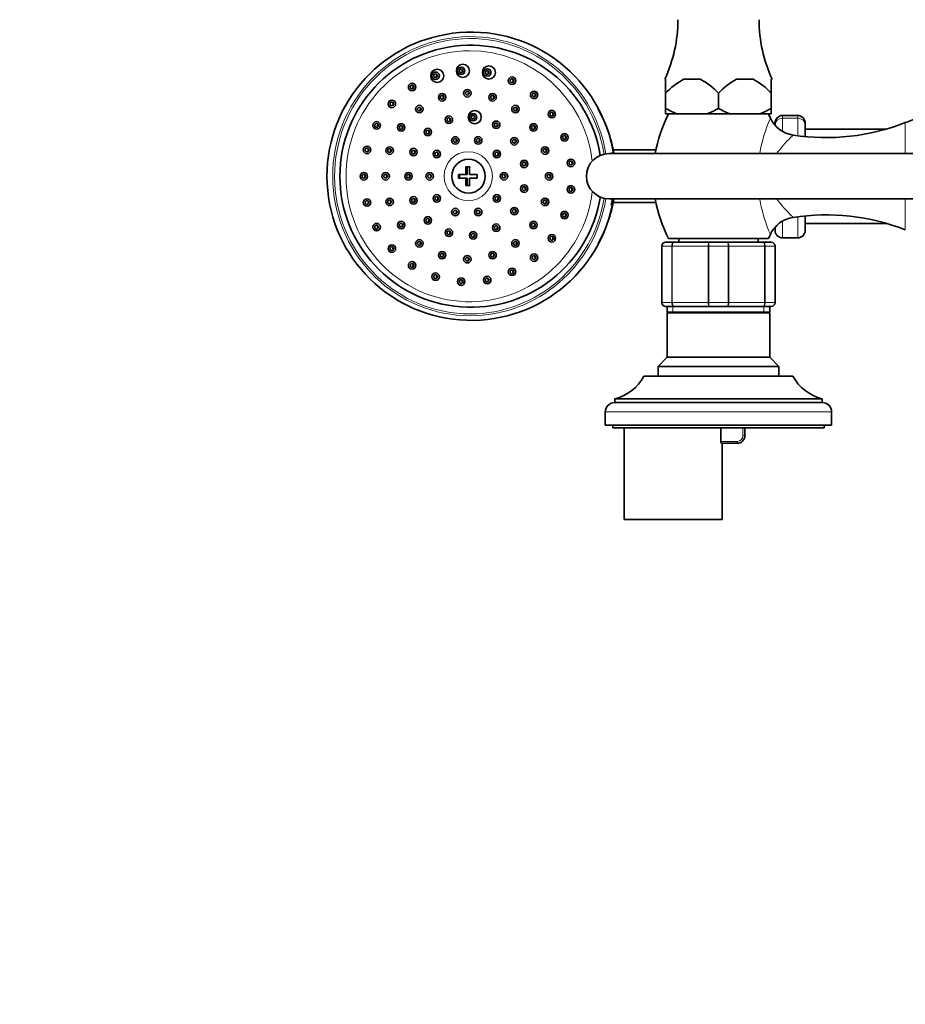
# Model space of a CAD drawing. Units: millimetres. Extents: x 0 to 1478, y 0 to 1758.
# Drawn here: x 452 to 687, y 1318 to 1579 of the extents above; entities that cross this region are included whole.
import ezdxf
from ezdxf import colors
from ezdxf.entities.mleader import LeaderData, LeaderLine
from ezdxf.math import Vec2, Vec3

# ---------------------------------------------------------------- set-up
doc = ezdxf.new("R2010")
doc.units = ezdxf.units.MM
doc.layers.add('DV2_Défaut', color=7, linetype='Continuous')
doc.layers.add('Défaut', color=7, linetype='Continuous')

# ---------------------------------------------------------------- blocks, each defined once
blk = doc.blocks.new('_DOT')
at = {"color": 0}
blk.add_line((0, 0), (-1, 0), dxfattribs=at)
at = {"color": 0, "const_width": 0.333}
blk.add_lwpolyline([(-0.1665, 0, 1), (0.1665, 0, 1)], format="xyb", close=True, dxfattribs=at)
blk = doc.blocks.new('SE1')
at = {"layer": 'DV2_Défaut', "color": 7, "linetype": 'Continuous', "lineweight": 35}
for p, q in [((623.61, 1563.59), (623.37, 1563.59)), ((623.61, 1563.59), (623.61, 1559.94)), ((632.84, 1563.59), (628.38, 1563.59)), ((642.38, 1563.59), (646.84, 1563.59)), ((651.61, 1563.59), (651.85, 1563.59)), ((651.61, 1563.59), (651.61, 1559.94)), ((623.61, 1559.94), (623.61, 1559.94)), ((623.61, 1555.89), (623.61, 1559.94)), ((623.61, 1559.94), (623.61, 1555.89)), ((637.61, 1559.94), (637.61, 1555.89)), ((637.61, 1559.94), (637.61, 1559.94)), ((637.61, 1559.94), (637.61, 1555.89)), ((651.61, 1559.94), (651.61, 1559.94)), ((651.61, 1559.94), (651.61, 1555.89)), ((651.61, 1555.89), (651.61, 1559.94)), ((623.61, 1555.89), (623.61, 1555.89)), ((623.61, 1555.89), (623.61, 1554.39)), ((637.61, 1555.89), (637.61, 1555.89)), ((651.61, 1555.89), (651.61, 1555.89)), ((651.61, 1555.89), (651.61, 1554.39)), ((626.83, 1554.39), (623.61, 1554.39)), ((634.39, 1554.39), (626.83, 1554.39)), ((640.83, 1554.39), (634.39, 1554.39)), ((640.83, 1554.39), (648.39, 1554.39)), ((651.61, 1554.39), (648.39, 1554.39)), ((658.61, 1554), (654.61, 1554)), ((652.61, 1552), (652.61, 1551.47)), ((660.61, 1551.47), (660.61, 1552)), ((660.61, 1551.47), (660.61, 1548.4)), ((682.11, 1550.39), (660.61, 1550.39)), ((733.61, 1543.89), (608.61, 1543.89)), ((621.05, 1544.89), (609.66, 1544.89)), ((571.65, 1540.39), (570.67, 1540.39)), ((570.94, 1540.39), (570.94, 1538.39)), ((570.6, 1538.39), (568.7, 1538.39)), ((568.97, 1538.39), (568.97, 1537.39)), ((570.94, 1538.39), (570.6, 1538.39)), ((573.62, 1538.39), (571.58, 1538.39)), ((568.7, 1537.39), (570.6, 1537.39)), ((570.6, 1537.39), (570.94, 1537.39)), ((570.67, 1535.39), (571.65, 1535.39)), ((570.94, 1537.39), (570.94, 1535.39)), ((571.58, 1537.39), (573.62, 1537.39)), ((608.61, 1531.89), (733.61, 1531.89)), ((609.67, 1530.89), (621.05, 1530.89)), ((660.61, 1527.37), (660.61, 1523.54)), ((660.61, 1525.39), (682.11, 1525.39)), ((652.61, 1523.54), (652.61, 1524.29)), ((622.61, 1504.39), (622.61, 1519.39)), ((623.61, 1520.39), (625.95, 1520.39)), ((624.36, 1521.39), (650.86, 1521.39)), ((625.95, 1520.39), (635.27, 1520.39)), ((627.11, 1521.39), (627.11, 1520.39)), ((635.27, 1520.39), (639.95, 1520.39)), ((639.95, 1520.39), (649.27, 1520.39)), ((648.11, 1520.39), (648.11, 1521.39)), ((649.27, 1520.39), (651.61, 1520.39)), ((652.61, 1519.39), (652.61, 1504.39)), ((654.61, 1521.54), (658.61, 1521.54)), ((625.95, 1503.39), (623.61, 1503.39)), ((624.01, 1503.39), (624.01, 1501.89)), ((624.01, 1501.89), (651.21, 1501.89)), ((624.51, 1501.89), (624.01, 1501.71)), ((651.21, 1501.71), (624.01, 1501.71)), ((624.01, 1501.71), (624.01, 1489.89)), ((635.27, 1503.39), (625.95, 1503.39)), ((639.95, 1503.39), (635.27, 1503.39)), ((649.27, 1503.39), (639.95, 1503.39)), ((651.61, 1503.39), (649.27, 1503.39)), ((651.21, 1501.71), (650.71, 1501.89)), ((651.21, 1501.89), (651.21, 1503.39)), ((651.21, 1489.89), (651.21, 1501.71)), ((624.01, 1489.89), (621.61, 1487.49)), ((651.21, 1489.89), (624.01, 1489.89)), ((653.61, 1487.49), (651.21, 1489.89)), ((653.61, 1487.49), (621.61, 1487.49)), ((621.61, 1487.49), (621.61, 1484.89)), ((653.61, 1484.89), (653.61, 1487.49)), ((657.36, 1484.89), (617.86, 1484.89)), ((665.11, 1478.89), (610.11, 1478.89)), ((610.11, 1478.89), (610.11, 1477.89)), ((665.11, 1477.89), (610.11, 1477.89)), ((665.11, 1477.89), (665.11, 1478.89)), ((607.61, 1475.39), (607.61, 1471.89)), ((667.61, 1471.89), (667.61, 1475.39)), ((667.61, 1471.89), (607.61, 1471.89)), ((609.61, 1471.89), (609.61, 1471.19)), ((665.61, 1471.19), (609.61, 1471.19)), ((612.61, 1471.19), (612.61, 1446.89)), ((638.26, 1471.19), (638.26, 1467.59)), ((644.61, 1471.19), (644.61, 1469.09)), ((665.61, 1471.19), (665.61, 1471.89)), ((642.61, 1467.09), (638.37, 1467.09)), ((638.61, 1446.89), (638.61, 1467.09)), ((612.61, 1446.89), (638.61, 1446.89))]:
    blk.add_line(p, q, dxfattribs=at)
at = {"layer": 'DV2_Défaut', "color": 7, "linetype": 'Continuous', "lineweight": 18}
for p, q in [((654.61, 1553.28), (654.61, 1554)), ((654.61, 1553.28), (658.61, 1553.28)), ((654.61, 1553.28), (654.61, 1549.83)), ((658.61, 1554), (658.61, 1553.28)), ((658.61, 1548.63), (658.61, 1553.28)), ((687.15, 1543.89), (687.15, 1552.09)), ((687.15, 1523.68), (687.15, 1531.89)), ((658.61, 1521.54), (658.61, 1527.14)), ((654.61, 1525.92), (654.61, 1521.54)), ((622.64, 1519.39), (622.61, 1519.39)), ((625.23, 1519.39), (622.64, 1519.39)), ((622.64, 1519.39), (622.64, 1504.39)), ((625.23, 1504.39), (625.23, 1519.39)), ((625.23, 1519.39), (625.37, 1519.39)), ((634.85, 1519.39), (625.37, 1519.39)), ((625.37, 1519.39), (625.37, 1504.39)), ((634.85, 1504.39), (634.85, 1519.39)), ((634.85, 1519.39), (635.02, 1519.39)), ((640.2, 1519.39), (635.02, 1519.39)), ((635.02, 1519.39), (635.02, 1504.39)), ((640.2, 1504.39), (640.2, 1519.39)), ((640.2, 1519.39), (640.37, 1519.39)), ((640.37, 1519.39), (640.37, 1504.39)), ((649.85, 1519.39), (640.37, 1519.39)), ((649.85, 1504.39), (649.85, 1519.39)), ((649.85, 1519.39), (649.99, 1519.39)), ((649.99, 1519.39), (649.99, 1504.39)), ((652.58, 1519.39), (649.99, 1519.39)), ((652.58, 1504.39), (652.58, 1519.39)), ((652.58, 1519.39), (652.61, 1519.39)), ((622.64, 1504.39), (622.61, 1504.39)), ((622.64, 1504.39), (625.23, 1504.39)), ((625.23, 1504.39), (625.37, 1504.39)), ((625.37, 1504.39), (634.85, 1504.39)), ((634.85, 1504.39), (635.02, 1504.39)), ((635.02, 1504.39), (640.2, 1504.39)), ((640.2, 1504.39), (640.37, 1504.39)), ((640.37, 1504.39), (649.85, 1504.39)), ((649.85, 1504.39), (649.99, 1504.39)), ((649.99, 1504.39), (652.58, 1504.39)), ((652.58, 1504.39), (652.61, 1504.39)), ((625.55, 1501.89), (625.55, 1503.39)), ((649.67, 1501.89), (649.67, 1503.39)), ((667.61, 1475.39), (607.61, 1475.39)), ((644.11, 1469.09), (644.11, 1471.19)), ((638.26, 1467.59), (642.61, 1467.59)), ((642.61, 1467.59), (642.61, 1467.09)), ((644.11, 1469.09), (644.61, 1469.09))]:
    blk.add_line(p, q, dxfattribs=at)
at = {"layer": 'DV2_Défaut', "color": 7, "linetype": 'Continuous', "lineweight": 35}
for centre, radius, start, end in [((588.86, 1579.49), 38, 335.2677, 359.8516), ((686.36, 1579.49), 38, 180.1484, 204.7323), ((572.03, 1537.89), 38.21, 9.0967, 351.0403), ((571.97, 1537.89), 34.74, 8.945, 351.0984), ((636.78, 1547.68), 17.99, 117.8608, 137.0729), ((624.44, 1547.69), 17.98, 42.924, 62.1423), ((650.78, 1547.69), 17.98, 117.8577, 137.076), ((638.44, 1547.68), 17.99, 42.9271, 62.1392), ((578.47, 1558.81), 0.497, 139.4001, 221.1272), ((589.45, 1559.46), 0.5, 138.9434, 221.7612), ((584.51, 1555.69), 0.498, 139.4182, 221.3927), ((574.74, 1538.05), 35.62, 9.4319, 29.9708), ((633.02, 1571.88), 18.56, 239.5159, 250.4943), ((628.26, 1571.74), 18.4, 289.4603, 300.5295), ((647.03, 1571.89), 18.57, 239.5191, 250.4911), ((642.19, 1571.89), 18.56, 289.5083, 300.4815), ((573.31, 1553.55), 0.497, 140.0245, 220.48), ((594.19, 1554.35), 0.5, 138.8984, 221.7679), ((656.39, 1537.89), 36.03, 152.746, 170.4143), ((618.83, 1537.89), 36.03, 25.2773, 27.254), ((685.3, 1537.89), 37.23, 155.562, 155.5646), ((658.54, 1556.6), 7.88, 204.9328, 261.7), ((654.61, 1552), 2, 90, 180), ((658.61, 1552), 2, 0, 90), ((712.61, 1486.89), 70, 108.2723, 111.3323), ((579.45, 1551.53), 0.498, 139.9913, 220.5336), ((589.3, 1550.82), 0.499, 137.0079, 221.1914), ((666.15, 1605.85), 57.71, 261.2837, 291.3323), ((597.52, 1548.2), 0.501, 138.8526, 221.7597), ((574.68, 1547.4), 0.497, 140.2565, 220.2319), ((584.24, 1547.15), 0.499, 139.9686, 220.5723), ((579.61, 1543.77), 0.498, 140.0363, 220.4289), ((592.38, 1544.69), 0.5, 139.3064, 221.3175), ((608.61, 1537.89), 6, 90, 270), ((608.61, 1537.89), 6, 90, 270), ((573.45, 1537.89), 36.55, 9.4443, 10.0801), ((586.86, 1541.16), 0.499, 140.0465, 220.3769), ((599.24, 1541.4), 0.501, 138.8886, 221.659), ((609.32, 1537.89), 40.62, 179.2947, 180.7053), ((614.24, 1537.89), 40.62, 179.2947, 180.7053), ((581.49, 1537.89), 0.498, 140.1306, 220.2391), ((593.44, 1537.89), 0.5, 136.0817, 223.6729), ((586.86, 1534.61), 0.499, 139.9963, 220.3298), ((579.61, 1532.01), 0.498, 140.0973, 220.1896), ((599.23, 1534.38), 0.501, 138.8384, 221.6171), ((592.38, 1531.09), 0.5, 139.1758, 221.3073), ((574.74, 1537.72), 35.62, 330.324, 350.565), ((573.45, 1537.89), 36.55, 347.9413, 350.5564), ((656.39, 1537.89), 36.03, 189.5857, 207.254), ((568.59, 1528.38), 0.496, 140.1584, 220.055), ((574.68, 1528.38), 0.497, 140.1154, 220.0994), ((584.24, 1528.63), 0.498, 139.8861, 220.5052), ((597.52, 1527.58), 0.501, 138.7227, 221.644), ((658.58, 1519.13), 7.94, 98.612, 154.8258), ((666.15, 1469.93), 57.71, 68.6677, 98.7252), ((579.44, 1524.25), 0.497, 139.8747, 220.4373), ((589.3, 1524.96), 0.499, 139.2124, 221.0517), ((573.31, 1522.22), 0.496, 139.9821, 220.1411), ((594.19, 1521.43), 0.5, 138.6899, 221.5833), ((618.83, 1537.89), 36.03, 332.746, 334.7392), ((654.61, 1523.54), 2, 180, 270), ((658.61, 1523.54), 2, 270, 0), ((584.51, 1520.09), 0.498, 139.1478, 221.1977), ((623.61, 1519.39), 1, 90, 180), ((651.61, 1519.39), 1, 0, 90), ((578.47, 1516.96), 0.497, 139.1563, 220.9147), ((589.45, 1516.31), 0.499, 138.6671, 221.5193), ((623.61, 1504.39), 1, 180, 270), ((651.61, 1504.39), 1, 270, 0), ((607.28, 1490.55), 12, 283.6436, 331.85), ((667.94, 1490.55), 12, 208.15, 256.3564), ((610.11, 1475.39), 2.5, 90, 180), ((665.11, 1475.39), 2.5, 0, 90), ((642.61, 1469.09), 2, 270, 0)]:
    blk.add_arc(centre, radius, start, end, dxfattribs=at)
at = {"layer": 'DV2_Défaut', "color": 7, "linetype": 'Continuous', "lineweight": 18}
for centre, radius, start, end in [((685.3, 1537.89), 37.23, 155.5646, 170.6555), ((685.3, 1537.89), 37.23, 189.3765, 204.438), ((623.63, 1519.4), 0.985, 90.9738, 180.9046), ((651.59, 1519.4), 0.985, 359.0954, 89.0262), ((623.63, 1504.37), 0.985, 179.0954, 269.0262), ((651.59, 1504.37), 0.985, 270.9738, 0.9046), ((642.61, 1469.09), 1.5, 270, 0)]:
    blk.add_arc(centre, radius, start, end, dxfattribs=at)
for centre, major_axis, ratio, start_param, end_param in [((571.78, 1537.89), (0, -37), 0.984808, 1.73195, 6.283185), ((571.78, 1537.89), (0, -36.5), 0.984808, 1.731644, 6.283185), ((571.64, 1537.89), (0, 33.27), 0.984808, 0, 4.591109), ((571.64, 1537.89), (0, 33.27), 0.984808, 4.833669, 6.283185), ((575.08, 1537.89), (0, 35.75), 0.984808, 4.881017, 5.167176), ((654.61, 1551.47), (-2, 0), 0.905007, 4.712389, 6.283185), ((658.61, 1551.47), (2, 0), 0.905007, 0, 1.570796), ((577.54, 1537.89), (0, 15.82), 0.984808, 4.690708, 4.734402), ((571.78, 1537.89), (0, -36.5), 0.984808, 0, 1.409949), ((571.78, 1537.89), (0, -37), 0.984808, 0, 1.409643), ((575.08, 1537.89), (0, 35.75), 0.984808, 4.286678, 4.543761)]:
    blk.add_ellipse(centre, major_axis=major_axis, ratio=ratio, start_param=start_param, end_param=end_param, dxfattribs=at)
at = {"layer": 'DV2_Défaut', "color": 7, "linetype": 'Continuous', "lineweight": 35}
for centre, major_axis in [((563.05, 1564.52), (0, 1.75)), ((569.84, 1565.83), (0, 1.75)), ((569.41, 1565.83), (0, 1)), ((569.41, 1565.83), (0, 0.5)), ((576.74, 1565.39), (0, 1.75)), ((576.31, 1565.39), (0, -1)), ((562.62, 1564.52), (0, 1)), ((562.62, 1564.52), (0, 0.5)), ((576.31, 1565.39), (0, 0.5)), ((582.88, 1563.22), (0, 1)), ((582.88, 1563.22), (0, 0.5)), ((556.37, 1561.53), (0, 1)), ((556.37, 1561.53), (0, 0.5)), ((571.03, 1559.89), (0, -1)), ((564.34, 1558.81), (0, 1)), ((564.34, 1558.81), (0, 0.5)), ((571.03, 1559.89), (0, 0.5)), ((577.73, 1558.81), (0, 1)), ((577.73, 1558.81), (0, 0.5)), ((588.72, 1559.46), (0, 1)), ((588.72, 1559.46), (0, 0.5)), ((551.04, 1557.06), (0, -1)), ((551.04, 1557.06), (0, 0.5)), ((558.3, 1555.69), (0, -1)), ((558.3, 1555.69), (0, 0.5)), ((583.77, 1555.69), (0, -1)), ((583.77, 1555.69), (0, 0.5)), ((566.15, 1552.87), (0, -1)), ((566.15, 1552.87), (0, 0.5)), ((572.99, 1553.55), (0, 1.75)), ((572.56, 1553.55), (0, -1)), ((572.56, 1553.55), (0, -0.5)), ((593.45, 1554.35), (0, 1)), ((593.45, 1554.35), (0, 0.5)), ((546.98, 1551.38), (0, 1)), ((546.98, 1551.38), (0, 0.5)), ((553.5, 1550.82), (0, -1)), ((553.5, 1550.82), (0, 0.5)), ((560.56, 1549.59), (0, -1)), ((578.7, 1551.53), (0, -1)), ((578.7, 1551.53), (0, 0.5)), ((588.56, 1550.82), (0, -1)), ((588.56, 1550.82), (0, 0.5)), ((560.56, 1549.59), (0, 0.5)), ((567.85, 1547.4), (0, -1)), ((567.85, 1547.4), (0, 0.5)), ((573.93, 1547.4), (0, -1)), ((573.93, 1547.4), (0, 0.5)), ((583.49, 1547.15), (0, -1)), ((596.78, 1548.2), (0, 1)), ((596.78, 1548.2), (0, 0.5)), ((544.43, 1544.85), (0, 1)), ((544.43, 1544.85), (0, 0.5)), ((550.43, 1544.69), (0, 1)), ((556.77, 1544.29), (0, 1)), ((583.49, 1547.15), (0, 0.5)), ((591.64, 1544.69), (0, -1)), ((550.43, 1544.69), (0, 0.5)), ((556.77, 1544.29), (0, 0.5)), ((562.92, 1543.77), (0, -1)), ((562.92, 1543.77), (0, 0.5)), ((578.86, 1543.77), (0, -1)), ((578.86, 1543.77), (0, 0.5)), ((591.64, 1544.69), (0, 0.5)), ((571.34, 1537.89), (0, -4.5)), ((586.11, 1541.16), (0, 1)), ((586.11, 1541.16), (0, 0.5)), ((598.5, 1541.4), (0, -1)), ((598.5, 1541.4), (0, -0.5)), ((543.57, 1537.89), (0, -1)), ((543.57, 1537.89), (0, 0.5)), ((549.37, 1537.89), (0, 1)), ((549.37, 1537.89), (0, -0.5)), ((555.43, 1537.89), (0, 1)), ((555.43, 1537.89), (0, -0.5)), ((561.04, 1537.89), (0, 1)), ((561.04, 1537.89), (0, -0.5)), ((580.74, 1537.89), (0, 1)), ((580.74, 1537.89), (0, -0.5)), ((592.7, 1537.89), (0, 1)), ((592.7, 1537.89), (0, -0.5)), ((586.11, 1534.61), (0, -1)), ((586.11, 1534.61), (0, -0.5)), ((598.5, 1534.38), (0, 1)), ((598.5, 1534.38), (0, -0.5)), ((556.77, 1531.48), (0, 1)), ((562.92, 1532.01), (0, 1)), ((562.92, 1532.01), (0, 0.5)), ((578.86, 1532.01), (0, -1)), ((578.86, 1532.01), (0, 0.5)), ((544.43, 1530.92), (0, 1)), ((544.43, 1530.92), (0, 0.5)), ((550.43, 1531.09), (0, 1)), ((550.43, 1531.09), (0, 0.5)), ((556.77, 1531.48), (0, 0.5)), ((583.49, 1528.63), (0, -1)), ((591.64, 1531.09), (0, -1)), ((591.64, 1531.09), (0, 0.5)), ((560.56, 1526.18), (0, 1)), ((567.85, 1528.38), (0, 1)), ((567.85, 1528.38), (0, 0.5)), ((573.93, 1528.38), (0, -1)), ((573.93, 1528.38), (0, 0.5)), ((583.49, 1528.63), (0, 0.5)), ((596.78, 1527.58), (0, -1)), ((596.78, 1527.58), (0, 0.5)), ((546.98, 1524.4), (0, 1)), ((546.98, 1524.4), (0, 0.5)), ((553.5, 1524.96), (0, 1)), ((553.5, 1524.96), (0, 0.5)), ((560.56, 1526.18), (0, 0.5)), ((578.7, 1524.25), (0, 1)), ((578.7, 1524.25), (0, 0.5)), ((588.56, 1524.96), (0, 1)), ((588.56, 1524.96), (0, 0.5)), ((566.15, 1522.91), (0, 1)), ((566.15, 1522.91), (0, 0.5)), ((572.56, 1522.22), (0, 1)), ((572.56, 1522.22), (0, 0.5)), ((593.45, 1521.43), (0, -1)), ((593.45, 1521.43), (0, 0.5)), ((551.04, 1518.72), (0, 1)), ((551.04, 1518.72), (0, 0.5)), ((558.3, 1520.09), (0, -1)), ((558.3, 1520.09), (0, 0.5)), ((583.77, 1520.09), (0, -1)), ((583.77, 1520.09), (0, 0.5)), ((564.34, 1516.96), (0, -1)), ((564.34, 1516.96), (0, 0.5)), ((571.03, 1515.89), (0, -1)), ((577.73, 1516.96), (0, 1)), ((577.73, 1516.96), (0, 0.5)), ((588.72, 1516.31), (0, -1)), ((588.72, 1516.31), (0, 0.5)), ((556.37, 1514.25), (0, -1)), ((556.37, 1514.25), (0, 0.5)), ((571.03, 1515.89), (0, 0.5)), ((562.62, 1511.26), (0, -1)), ((562.62, 1511.26), (0, -0.5)), ((576.31, 1510.38), (0, -1)), ((582.88, 1512.55), (0, 1)), ((582.88, 1512.55), (0, 0.5)), ((569.41, 1509.94), (0, 1)), ((569.41, 1509.94), (0, 0.5)), ((576.31, 1510.38), (0, 0.5))]:
    blk.add_ellipse(centre, major_axis=major_axis, ratio=0.984808, dxfattribs=at)
for centre, major_axis, ratio, start_param, end_param in [((573.67, 1537.89), (0, 29), 0.984808, 0.381763, 0.387105), ((573.34, 1537.89), (0, 29), 0.984808, 0.615189, 0.625806), ((573.67, 1537.89), (0, 29), 0.984808, 0.631858, 0.635141), ((571.89, 1537.89), (0, 7.48), 0.173648, 1.230171, 1.503931), ((572.88, 1537.89), (0, 7.48), 0.173648, 1.230171, 1.503931), ((571.89, 1537.89), (0, -7.48), 0.173648, -1.503931, -1.230171), ((572.88, 1537.89), (0, -7.48), 0.173648, -1.503931, -1.230171), ((573.34, 1537.89), (0, 29), 0.984808, 2.51614, 2.526403), ((573.67, 1537.89), (0, 29), 0.984808, -3.777022, -3.77345), ((573.67, 1537.89), (0, 29), 0.984808, 2.753507, 2.75983)]:
    blk.add_ellipse(centre, major_axis=major_axis, ratio=ratio, start_param=start_param, end_param=end_param, dxfattribs=at)
at = {"layer": 'DV2_Défaut', "color": 7, "linetype": 'Continuous', "lineweight": 18}
blk.add_ellipse((571.27, 1537.89), major_axis=(0, -6.5), ratio=0.984808, dxfattribs=at)
at = {"layer": 'DV2_Défaut', "color": 7, "linetype": 'Continuous', "lineweight": 35}
for points, knots in [([(569.78, 1566.15), (569.77, 1566.15), (569.77, 1566.15), (569.77, 1566.15), (569.73, 1566.1), (569.71, 1566.05), (569.69, 1566), (569.67, 1565.95), (569.66, 1565.89), (569.65, 1565.83), (569.65, 1565.78), (569.66, 1565.72), (569.68, 1565.67), (569.7, 1565.61), (569.72, 1565.56), (569.76, 1565.52), (569.76, 1565.51), (569.77, 1565.51), (569.77, 1565.5)], [0, 0, 0, 0, 0.015729, 0.015729, 0.015729, 0.251024, 0.251024, 0.251024, 0.487803, 0.487803, 0.487803, 0.725693, 0.725693, 0.725693, 0.963825, 0.963825, 0.963825, 1, 1, 1, 1]), ([(562.99, 1564.84), (562.98, 1564.83), (562.98, 1564.83), (562.98, 1564.83), (562.94, 1564.78), (562.92, 1564.73), (562.9, 1564.68), (562.88, 1564.63), (562.87, 1564.57), (562.87, 1564.52), (562.87, 1564.46), (562.87, 1564.4), (562.89, 1564.35), (562.91, 1564.3), (562.94, 1564.25), (562.97, 1564.2), (562.97, 1564.2), (562.98, 1564.19), (562.98, 1564.19)], [0, 0, 0, 0, 0.0181779, 0.0181779, 0.0181779, 0.2536592, 0.2536592, 0.2536592, 0.4904958, 0.4904958, 0.4904958, 0.7287856, 0.7287856, 0.7287856, 0.9679933, 0.9679933, 0.9679933, 1, 1, 1, 1]), ([(576.67, 1565.71), (576.65, 1565.69), (576.63, 1565.66), (576.61, 1565.62), (576.58, 1565.57), (576.57, 1565.52), (576.56, 1565.46), (576.55, 1565.41), (576.55, 1565.35), (576.56, 1565.29), (576.57, 1565.24), (576.59, 1565.19), (576.61, 1565.14), (576.63, 1565.11), (576.65, 1565.08), (576.67, 1565.06)], [0, 0, 0, 0, 0.152183, 0.152183, 0.152183, 0.389135, 0.389135, 0.389135, 0.626955, 0.626955, 0.626955, 0.864687, 0.864687, 0.864687, 1, 1, 1, 1]), ([(583.25, 1563.55), (583.24, 1563.54), (583.24, 1563.54), (583.24, 1563.54), (583.2, 1563.49), (583.17, 1563.44), (583.15, 1563.39), (583.13, 1563.34), (583.12, 1563.28), (583.12, 1563.22), (583.12, 1563.17), (583.13, 1563.11), (583.15, 1563.06), (583.16, 1563), (583.19, 1562.95), (583.23, 1562.91), (583.23, 1562.9), (583.24, 1562.9), (583.24, 1562.89)], [0, 0, 0, 0, 0.018404, 0.018404, 0.018404, 0.253982, 0.253982, 0.253982, 0.490287, 0.490287, 0.490287, 0.726344, 0.726344, 0.726344, 0.961281, 0.961281, 0.961281, 1, 1, 1, 1]), ([(556.73, 1561.85), (556.73, 1561.84), (556.73, 1561.84), (556.72, 1561.84), (556.69, 1561.79), (556.66, 1561.74), (556.64, 1561.69), (556.63, 1561.64), (556.62, 1561.58), (556.62, 1561.53), (556.61, 1561.47), (556.62, 1561.41), (556.64, 1561.36), (556.66, 1561.31), (556.69, 1561.26), (556.72, 1561.21), (556.72, 1561.21), (556.73, 1561.2), (556.73, 1561.2)], [0, 0, 0, 0, 0.022349, 0.022349, 0.022349, 0.258428, 0.258428, 0.258428, 0.495418, 0.495418, 0.495418, 0.733862, 0.733862, 0.733862, 0.973678, 0.973678, 0.973678, 1, 1, 1, 1]), ([(564.7, 1559.13), (564.68, 1559.11), (564.67, 1559.08), (564.65, 1559.05), (564.62, 1559), (564.6, 1558.95), (564.6, 1558.89), (564.59, 1558.84), (564.58, 1558.78), (564.59, 1558.72), (564.6, 1558.67), (564.62, 1558.62), (564.65, 1558.57), (564.66, 1558.54), (564.68, 1558.51), (564.7, 1558.48)], [0, 0, 0, 0, 0.13506, 0.13506, 0.13506, 0.3746, 0.3746, 0.3746, 0.61507, 0.61507, 0.61507, 0.856321, 0.856321, 0.856321, 1, 1, 1, 1]), ([(571.4, 1560.21), (571.39, 1560.19), (571.38, 1560.18), (571.37, 1560.17), (571.34, 1560.12), (571.31, 1560.07), (571.3, 1560.02), (571.28, 1559.96), (571.28, 1559.9), (571.28, 1559.85), (571.28, 1559.79), (571.3, 1559.74), (571.32, 1559.69), (571.34, 1559.64), (571.37, 1559.6), (571.4, 1559.56)], [0, 0, 0, 0, 0.068865, 0.068865, 0.068865, 0.307308, 0.307308, 0.307308, 0.546625, 0.546625, 0.546625, 0.786428, 0.786428, 0.786428, 1, 1, 1, 1]), ([(551.41, 1557.37), (551.4, 1557.37), (551.4, 1557.36), (551.4, 1557.36), (551.36, 1557.32), (551.34, 1557.27), (551.32, 1557.21), (551.3, 1557.16), (551.29, 1557.1), (551.29, 1557.05), (551.29, 1556.99), (551.3, 1556.94), (551.32, 1556.88), (551.34, 1556.83), (551.36, 1556.78), (551.4, 1556.74), (551.4, 1556.73), (551.4, 1556.73), (551.41, 1556.73)], [0, 0, 0, 0, 0.0271516, 0.0271516, 0.0271516, 0.2642581, 0.2642581, 0.2642581, 0.5016133, 0.5016133, 0.5016133, 0.7400853, 0.7400853, 0.7400853, 0.9800622, 0.9800622, 0.9800622, 1, 1, 1, 1]), ([(558.66, 1556), (558.64, 1555.98), (558.63, 1555.95), (558.61, 1555.92), (558.58, 1555.87), (558.57, 1555.82), (558.56, 1555.76), (558.55, 1555.71), (558.55, 1555.65), (558.56, 1555.6), (558.57, 1555.54), (558.58, 1555.49), (558.61, 1555.44), (558.63, 1555.41), (558.64, 1555.38), (558.66, 1555.36)], [0, 0, 0, 0, 0.141103, 0.141103, 0.141103, 0.381176, 0.381176, 0.381176, 0.621967, 0.621967, 0.621967, 0.863696, 0.863696, 0.863696, 1, 1, 1, 1]), ([(566.52, 1553.18), (566.5, 1553.16), (566.48, 1553.13), (566.47, 1553.1), (566.44, 1553.06), (566.42, 1553), (566.41, 1552.95), (566.4, 1552.89), (566.4, 1552.83), (566.41, 1552.78), (566.42, 1552.72), (566.44, 1552.67), (566.47, 1552.62), (566.48, 1552.59), (566.5, 1552.57), (566.52, 1552.55)], [0, 0, 0, 0, 0.133836, 0.133836, 0.133836, 0.378079, 0.378079, 0.378079, 0.622807, 0.622807, 0.622807, 0.86794, 0.86794, 0.86794, 1, 1, 1, 1]), ([(547.34, 1551.7), (547.34, 1551.69), (547.34, 1551.69), (547.33, 1551.68), (547.3, 1551.63), (547.27, 1551.58), (547.26, 1551.53), (547.24, 1551.48), (547.23, 1551.42), (547.23, 1551.37), (547.23, 1551.31), (547.24, 1551.25), (547.26, 1551.2), (547.28, 1551.15), (547.3, 1551.1), (547.34, 1551.06), (547.34, 1551.06), (547.34, 1551.05), (547.34, 1551.05)], [0, 0, 0, 0, 0.031409, 0.031409, 0.031409, 0.269879, 0.269879, 0.269879, 0.507864, 0.507864, 0.507864, 0.746362, 0.746362, 0.746362, 0.986145, 0.986145, 0.986145, 1, 1, 1, 1]), ([(553.87, 1551.14), (553.84, 1551.1), (553.81, 1551.05), (553.79, 1551), (553.77, 1550.95), (553.76, 1550.89), (553.76, 1550.84), (553.76, 1550.78), (553.76, 1550.72), (553.78, 1550.67), (553.79, 1550.62), (553.82, 1550.57), (553.85, 1550.52), (553.86, 1550.51), (553.86, 1550.5), (553.87, 1550.49)], [0, 0, 0, 0, 0.230118, 0.230118, 0.230118, 0.470247, 0.470247, 0.470247, 0.710815, 0.710815, 0.710815, 0.952244, 0.952244, 0.952244, 1, 1, 1, 1]), ([(560.93, 1549.91), (560.9, 1549.87), (560.87, 1549.82), (560.85, 1549.77), (560.84, 1549.71), (560.82, 1549.66), (560.82, 1549.6), (560.82, 1549.55), (560.83, 1549.49), (560.85, 1549.44), (560.86, 1549.38), (560.89, 1549.33), (560.92, 1549.29), (560.93, 1549.28), (560.93, 1549.28), (560.93, 1549.27)], [0, 0, 0, 0, 0.2361381, 0.2361381, 0.2361381, 0.480122, 0.480122, 0.480122, 0.7244967, 0.7244967, 0.7244967, 0.9693586, 0.9693586, 0.9693586, 1, 1, 1, 1]), ([(568.22, 1547.71), (568.19, 1547.69), (568.17, 1547.66), (568.16, 1547.62), (568.13, 1547.57), (568.12, 1547.52), (568.11, 1547.46), (568.1, 1547.41), (568.1, 1547.35), (568.11, 1547.3), (568.12, 1547.24), (568.14, 1547.19), (568.17, 1547.14), (568.19, 1547.12), (568.2, 1547.1), (568.22, 1547.08)], [0, 0, 0, 0, 0.156085, 0.156085, 0.156085, 0.40081, 0.40081, 0.40081, 0.645731, 0.645731, 0.645731, 0.890808, 0.890808, 0.890808, 1, 1, 1, 1]), ([(544.8, 1545.17), (544.8, 1545.17), (544.79, 1545.16), (544.79, 1545.15), (544.75, 1545.11), (544.73, 1545.06), (544.71, 1545), (544.69, 1544.95), (544.69, 1544.89), (544.69, 1544.84), (544.69, 1544.78), (544.7, 1544.73), (544.72, 1544.67), (544.74, 1544.62), (544.76, 1544.57), (544.8, 1544.53), (544.8, 1544.53), (544.8, 1544.53), (544.8, 1544.53)], [0, 0, 0, 0, 0.034069, 0.034069, 0.034069, 0.274041, 0.274041, 0.274041, 0.512892, 0.512892, 0.512892, 0.751517, 0.751517, 0.751517, 0.990898, 0.990898, 0.990898, 1, 1, 1, 1]), ([(550.8, 1545.01), (550.76, 1544.96), (550.73, 1544.91), (550.71, 1544.86), (550.69, 1544.81), (550.68, 1544.75), (550.68, 1544.7), (550.68, 1544.64), (550.69, 1544.59), (550.7, 1544.53), (550.72, 1544.48), (550.75, 1544.43), (550.78, 1544.38), (550.78, 1544.38), (550.79, 1544.37), (550.8, 1544.36)], [0, 0, 0, 0, 0.2374138, 0.2374138, 0.2374138, 0.478258, 0.478258, 0.478258, 0.7189845, 0.7189845, 0.7189845, 0.9602004, 0.9602004, 0.9602004, 1, 1, 1, 1]), ([(557.14, 1544.61), (557.11, 1544.57), (557.08, 1544.52), (557.06, 1544.47), (557.04, 1544.41), (557.03, 1544.36), (557.03, 1544.3), (557.03, 1544.25), (557.04, 1544.19), (557.06, 1544.14), (557.07, 1544.08), (557.1, 1544.03), (557.13, 1543.99), (557.14, 1543.98), (557.14, 1543.98), (557.14, 1543.97)], [0, 0, 0, 0, 0.240602, 0.240602, 0.240602, 0.485199, 0.485199, 0.485199, 0.729847, 0.729847, 0.729847, 0.974836, 0.974836, 0.974836, 1, 1, 1, 1]), ([(563.3, 1544.09), (563.3, 1544.09), (563.29, 1544.08), (563.29, 1544.07), (563.25, 1544.03), (563.22, 1543.98), (563.21, 1543.92), (563.19, 1543.87), (563.18, 1543.81), (563.18, 1543.76), (563.18, 1543.7), (563.19, 1543.65), (563.21, 1543.59), (563.23, 1543.54), (563.26, 1543.49), (563.29, 1543.45), (563.29, 1543.45), (563.29, 1543.45), (563.29, 1543.45)], [0, 0, 0, 0, 0.040028, 0.040028, 0.040028, 0.278681, 0.278681, 0.278681, 0.517316, 0.517316, 0.517316, 0.756055, 0.756055, 0.756055, 0.994977, 0.994977, 0.994977, 1, 1, 1, 1]), ([(543.93, 1538.21), (543.91, 1538.18), (543.9, 1538.16), (543.88, 1538.13), (543.86, 1538.08), (543.84, 1538.03), (543.83, 1537.97), (543.82, 1537.92), (543.82, 1537.86), (543.83, 1537.81), (543.84, 1537.75), (543.85, 1537.7), (543.88, 1537.65), (543.89, 1537.62), (543.91, 1537.59), (543.93, 1537.57)], [0, 0, 0, 0, 0.1318014, 0.1318014, 0.1318014, 0.3734404, 0.3734404, 0.3734404, 0.6137423, 0.6137423, 0.6137423, 0.8534779, 0.8534779, 0.8534779, 1, 1, 1, 1]), ([(549.73, 1538.21), (549.72, 1538.19), (549.7, 1538.17), (549.69, 1538.15), (549.66, 1538.1), (549.64, 1538.05), (549.63, 1537.99), (549.62, 1537.94), (549.62, 1537.88), (549.63, 1537.82), (549.63, 1537.77), (549.65, 1537.71), (549.67, 1537.66), (549.69, 1537.63), (549.71, 1537.6), (549.74, 1537.57)], [0, 0, 0, 0, 0.105769, 0.105769, 0.105769, 0.348809, 0.348809, 0.348809, 0.590994, 0.590994, 0.590994, 0.83277, 0.83277, 0.83277, 1, 1, 1, 1]), ([(555.8, 1538.2), (555.79, 1538.18), (555.77, 1538.16), (555.76, 1538.14), (555.73, 1538.1), (555.71, 1538.04), (555.7, 1537.99), (555.69, 1537.93), (555.69, 1537.88), (555.7, 1537.82), (555.7, 1537.77), (555.72, 1537.71), (555.75, 1537.66), (555.76, 1537.63), (555.78, 1537.6), (555.8, 1537.57)], [0, 0, 0, 0, 0.1040485, 0.1040485, 0.1040485, 0.3506548, 0.3506548, 0.3506548, 0.5968197, 0.5968197, 0.5968197, 0.8427772, 0.8427772, 0.8427772, 1, 1, 1, 1]), ([(561.41, 1538.2), (561.39, 1538.18), (561.38, 1538.16), (561.37, 1538.14), (561.34, 1538.09), (561.32, 1538.04), (561.31, 1537.98), (561.3, 1537.93), (561.3, 1537.87), (561.31, 1537.81), (561.31, 1537.76), (561.33, 1537.7), (561.36, 1537.65), (561.37, 1537.62), (561.39, 1537.6), (561.41, 1537.57)], [0, 0, 0, 0, 0.116324, 0.116324, 0.116324, 0.362473, 0.362473, 0.362473, 0.608448, 0.608448, 0.608448, 0.854345, 0.854345, 0.854345, 1, 1, 1, 1]), ([(563.29, 1532.33), (563.29, 1532.33), (563.29, 1532.32), (563.29, 1532.32), (563.25, 1532.28), (563.22, 1532.23), (563.21, 1532.17), (563.19, 1532.12), (563.18, 1532.06), (563.18, 1532.01), (563.18, 1531.95), (563.19, 1531.89), (563.21, 1531.84), (563.23, 1531.79), (563.26, 1531.74), (563.29, 1531.69), (563.29, 1531.69), (563.3, 1531.69), (563.3, 1531.69)], [0, 0, 0, 0, 0.014651, 0.014651, 0.014651, 0.257642, 0.257642, 0.257642, 0.500535, 0.500535, 0.500535, 0.743248, 0.743248, 0.743248, 0.985774, 0.985774, 0.985774, 1, 1, 1, 1]), ([(544.8, 1531.25), (544.79, 1531.24), (544.79, 1531.24), (544.78, 1531.23), (544.75, 1531.18), (544.73, 1531.13), (544.71, 1531.08), (544.69, 1531.03), (544.69, 1530.97), (544.69, 1530.91), (544.69, 1530.86), (544.7, 1530.8), (544.72, 1530.75), (544.74, 1530.7), (544.77, 1530.65), (544.8, 1530.6), (544.8, 1530.6), (544.8, 1530.6), (544.8, 1530.6)], [0, 0, 0, 0, 0.0325993, 0.0325993, 0.0325993, 0.2748301, 0.2748301, 0.2748301, 0.5155802, 0.5155802, 0.5155802, 0.7549232, 0.7549232, 0.7549232, 0.9935499, 0.9935499, 0.9935499, 1, 1, 1, 1]), ([(550.79, 1531.41), (550.79, 1531.41), (550.79, 1531.41), (550.79, 1531.41), (550.76, 1531.36), (550.73, 1531.31), (550.71, 1531.26), (550.69, 1531.21), (550.68, 1531.15), (550.68, 1531.09), (550.68, 1531.04), (550.69, 1530.98), (550.71, 1530.93), (550.73, 1530.87), (550.75, 1530.82), (550.79, 1530.78), (550.79, 1530.78), (550.79, 1530.77), (550.8, 1530.77)], [0, 0, 0, 0, 0.009981, 0.009981, 0.009981, 0.253062, 0.253062, 0.253062, 0.495291, 0.495291, 0.495291, 0.736597, 0.736597, 0.736597, 0.977313, 0.977313, 0.977313, 1, 1, 1, 1]), ([(557.14, 1531.8), (557.14, 1531.8), (557.14, 1531.8), (557.14, 1531.79), (557.1, 1531.75), (557.08, 1531.7), (557.06, 1531.65), (557.04, 1531.6), (557.03, 1531.54), (557.03, 1531.48), (557.03, 1531.43), (557.04, 1531.37), (557.06, 1531.32), (557.08, 1531.26), (557.11, 1531.21), (557.14, 1531.17), (557.14, 1531.17), (557.14, 1531.17), (557.15, 1531.16)], [0, 0, 0, 0, 0.007963, 0.007963, 0.007963, 0.253828, 0.253828, 0.253828, 0.499303, 0.499303, 0.499303, 0.744287, 0.744287, 0.744287, 0.988897, 0.988897, 0.988897, 1, 1, 1, 1]), ([(547.34, 1524.72), (547.34, 1524.72), (547.33, 1524.71), (547.33, 1524.71), (547.3, 1524.66), (547.27, 1524.61), (547.25, 1524.56), (547.24, 1524.5), (547.23, 1524.45), (547.23, 1524.39), (547.23, 1524.34), (547.24, 1524.28), (547.26, 1524.23), (547.28, 1524.17), (547.31, 1524.12), (547.34, 1524.08), (547.34, 1524.08), (547.35, 1524.08), (547.35, 1524.08)], [0, 0, 0, 0, 0.029046, 0.029046, 0.029046, 0.271449, 0.271449, 0.271449, 0.512775, 0.512775, 0.512775, 0.752578, 0.752578, 0.752578, 0.991092, 0.991092, 0.991092, 1, 1, 1, 1]), ([(553.87, 1525.28), (553.87, 1525.28), (553.86, 1525.27), (553.86, 1525.27), (553.83, 1525.23), (553.8, 1525.18), (553.78, 1525.12), (553.77, 1525.07), (553.76, 1525.01), (553.76, 1524.96), (553.76, 1524.9), (553.77, 1524.84), (553.79, 1524.79), (553.81, 1524.74), (553.83, 1524.69), (553.87, 1524.64), (553.87, 1524.64), (553.87, 1524.64), (553.87, 1524.64)], [0, 0, 0, 0, 0.017499, 0.017499, 0.017499, 0.260295, 0.260295, 0.260295, 0.502636, 0.502636, 0.502636, 0.744103, 0.744103, 0.744103, 0.984664, 0.984664, 0.984664, 1, 1, 1, 1]), ([(560.93, 1526.5), (560.93, 1526.5), (560.93, 1526.5), (560.93, 1526.49), (560.89, 1526.45), (560.87, 1526.4), (560.85, 1526.35), (560.83, 1526.29), (560.82, 1526.24), (560.82, 1526.18), (560.82, 1526.12), (560.83, 1526.07), (560.85, 1526.01), (560.87, 1525.96), (560.9, 1525.91), (560.93, 1525.87), (560.93, 1525.87), (560.94, 1525.87), (560.94, 1525.87)], [0, 0, 0, 0, 0.0151318, 0.0151318, 0.0151318, 0.260326, 0.260326, 0.260326, 0.5054742, 0.5054742, 0.5054742, 0.7502817, 0.7502817, 0.7502817, 0.994604, 0.994604, 0.994604, 1, 1, 1, 1]), ([(566.52, 1523.23), (566.51, 1523.22), (566.51, 1523.22), (566.51, 1523.22), (566.47, 1523.17), (566.45, 1523.12), (566.43, 1523.07), (566.41, 1523.02), (566.4, 1522.96), (566.41, 1522.9), (566.41, 1522.85), (566.42, 1522.79), (566.44, 1522.74), (566.46, 1522.68), (566.49, 1522.63), (566.52, 1522.59), (566.52, 1522.59), (566.52, 1522.59), (566.52, 1522.59)], [0, 0, 0, 0, 0.023035, 0.023035, 0.023035, 0.266831, 0.266831, 0.266831, 0.51095, 0.51095, 0.51095, 0.755096, 0.755096, 0.755096, 0.998957, 0.998957, 0.998957, 1, 1, 1, 1]), ([(558.66, 1520.41), (558.66, 1520.41), (558.65, 1520.4), (558.65, 1520.4), (558.62, 1520.36), (558.59, 1520.3), (558.57, 1520.25), (558.56, 1520.2), (558.55, 1520.14), (558.55, 1520.09), (558.55, 1520.03), (558.56, 1519.97), (558.58, 1519.92), (558.6, 1519.87), (558.63, 1519.82), (558.66, 1519.77), (558.67, 1519.77), (558.67, 1519.77), (558.67, 1519.77)], [0, 0, 0, 0, 0.025657, 0.025657, 0.025657, 0.267347, 0.267347, 0.267347, 0.509141, 0.509141, 0.509141, 0.750431, 0.750431, 0.750431, 0.990829, 0.990829, 0.990829, 1, 1, 1, 1]), ([(551.4, 1519.05), (551.4, 1519.04), (551.4, 1519.04), (551.39, 1519.03), (551.36, 1518.99), (551.33, 1518.94), (551.32, 1518.88), (551.3, 1518.83), (551.29, 1518.77), (551.29, 1518.72), (551.29, 1518.66), (551.3, 1518.6), (551.32, 1518.55), (551.34, 1518.5), (551.37, 1518.45), (551.4, 1518.41), (551.41, 1518.4), (551.41, 1518.4), (551.41, 1518.4)], [0, 0, 0, 0, 0.024967, 0.024967, 0.024967, 0.266683, 0.266683, 0.266683, 0.508014, 0.508014, 0.508014, 0.748113, 0.748113, 0.748113, 0.986688, 0.986688, 0.986688, 1, 1, 1, 1]), ([(564.7, 1517.29), (564.68, 1517.26), (564.65, 1517.23), (564.64, 1517.19), (564.61, 1517.14), (564.6, 1517.08), (564.59, 1517.03), (564.58, 1516.97), (564.59, 1516.92), (564.6, 1516.86), (564.61, 1516.81), (564.63, 1516.75), (564.66, 1516.7), (564.68, 1516.68), (564.69, 1516.66), (564.71, 1516.64)], [0, 0, 0, 0, 0.170139, 0.170139, 0.170139, 0.411463, 0.411463, 0.411463, 0.6531, 0.6531, 0.6531, 0.894426, 0.894426, 0.894426, 1, 1, 1, 1]), ([(556.73, 1514.57), (556.73, 1514.57), (556.72, 1514.57), (556.72, 1514.56), (556.69, 1514.52), (556.66, 1514.47), (556.64, 1514.41), (556.62, 1514.36), (556.61, 1514.3), (556.62, 1514.25), (556.62, 1514.19), (556.63, 1514.13), (556.65, 1514.08), (556.66, 1514.03), (556.69, 1513.98), (556.73, 1513.93), (556.73, 1513.93), (556.73, 1513.93), (556.74, 1513.92)], [0, 0, 0, 0, 0.021687, 0.021687, 0.021687, 0.261924, 0.261924, 0.261924, 0.502557, 0.502557, 0.502557, 0.742579, 0.742579, 0.742579, 0.981249, 0.981249, 0.981249, 1, 1, 1, 1]), ([(571.39, 1516.21), (571.37, 1516.18), (571.35, 1516.15), (571.33, 1516.11), (571.3, 1516.06), (571.29, 1516), (571.28, 1515.95), (571.28, 1515.89), (571.28, 1515.83), (571.29, 1515.78), (571.31, 1515.73), (571.33, 1515.67), (571.36, 1515.62), (571.37, 1515.6), (571.39, 1515.58), (571.4, 1515.57)], [0, 0, 0, 0, 0.178612, 0.178612, 0.178612, 0.41805, 0.41805, 0.41805, 0.658246, 0.658246, 0.658246, 0.898695, 0.898695, 0.898695, 1, 1, 1, 1]), ([(562.98, 1511.59), (562.98, 1511.58), (562.98, 1511.58), (562.97, 1511.58), (562.94, 1511.53), (562.91, 1511.48), (562.89, 1511.43), (562.88, 1511.38), (562.87, 1511.32), (562.87, 1511.26), (562.87, 1511.21), (562.88, 1511.15), (562.9, 1511.1), (562.92, 1511.04), (562.94, 1510.99), (562.98, 1510.95), (562.98, 1510.94), (562.99, 1510.94), (562.99, 1510.94)], [0, 0, 0, 0, 0.0202935, 0.0202935, 0.0202935, 0.2585095, 0.2585095, 0.2585095, 0.4977818, 0.4977818, 0.4977818, 0.7372101, 0.7372101, 0.7372101, 0.9758141, 0.9758141, 0.9758141, 1, 1, 1, 1]), ([(583.24, 1512.88), (583.24, 1512.88), (583.23, 1512.87), (583.23, 1512.87), (583.19, 1512.82), (583.17, 1512.78), (583.15, 1512.72), (583.13, 1512.67), (583.12, 1512.61), (583.12, 1512.56), (583.12, 1512.5), (583.13, 1512.45), (583.15, 1512.39), (583.17, 1512.34), (583.2, 1512.29), (583.23, 1512.24), (583.24, 1512.24), (583.24, 1512.23), (583.25, 1512.23)], [0, 0, 0, 0, 0.0295053, 0.0295053, 0.0295053, 0.2619421, 0.2619421, 0.2619421, 0.4954991, 0.4954991, 0.4954991, 0.7305312, 0.7305312, 0.7305312, 0.9667563, 0.9667563, 0.9667563, 1, 1, 1, 1]), ([(569.77, 1510.27), (569.77, 1510.27), (569.76, 1510.27), (569.76, 1510.26), (569.73, 1510.22), (569.7, 1510.17), (569.68, 1510.12), (569.66, 1510.06), (569.65, 1510.01), (569.65, 1509.95), (569.65, 1509.89), (569.66, 1509.84), (569.68, 1509.78), (569.7, 1509.73), (569.73, 1509.68), (569.77, 1509.63), (569.77, 1509.63), (569.77, 1509.62), (569.78, 1509.62)], [0, 0, 0, 0, 0.021317, 0.021317, 0.021317, 0.257331, 0.257331, 0.257331, 0.494774, 0.494774, 0.494774, 0.733079, 0.733079, 0.733079, 0.971287, 0.971287, 0.971287, 1, 1, 1, 1]), ([(576.67, 1510.71), (576.66, 1510.71), (576.66, 1510.71), (576.66, 1510.7), (576.62, 1510.66), (576.6, 1510.61), (576.58, 1510.56), (576.56, 1510.5), (576.55, 1510.45), (576.55, 1510.39), (576.55, 1510.34), (576.56, 1510.28), (576.58, 1510.22), (576.6, 1510.17), (576.63, 1510.12), (576.66, 1510.08), (576.67, 1510.07), (576.67, 1510.06), (576.68, 1510.06)], [0, 0, 0, 0, 0.0246246, 0.0246246, 0.0246246, 0.2586155, 0.2586155, 0.2586155, 0.4940521, 0.4940521, 0.4940521, 0.730822, 0.730822, 0.730822, 0.9682269, 0.9682269, 0.9682269, 1, 1, 1, 1]), ([(638.37, 1467.09), (638.34, 1467.09), (638.31, 1467.14), (638.27, 1467.32), (638.26, 1467.45), (638.26, 1467.59)], [0, 0, 0, 0, 0.5, 0.5, 1, 1, 1, 1])]:
    blk.add_open_spline(points, degree=3, knots=knots, dxfattribs=at)
at = {"layer": 'DV2_Défaut', "color": 7, "linetype": 'Continuous', "lineweight": 18}
for points, knots in [([(657.42, 1548.8), (657.42, 1548.8), (657.42, 1548.8), (657.38, 1548.76), (656.99, 1548.4), (655.82, 1547.22), (655.07, 1546.43), (653.89, 1544.99), (653.48, 1544.47), (653.09, 1543.91)], [0, 0, 0, 0, 0.01417, 0.01417, 0.407826, 0.407826, 0.801482, 0.801482, 1, 1, 1, 1]), ([(653.09, 1531.87), (653.59, 1531.15), (654.11, 1530.5), (655.37, 1529.02), (656.1, 1528.27), (657.12, 1527.26), (657.42, 1526.98), (657.42, 1526.97)], [0, 0, 0, 0, 0.249459, 0.249459, 0.637815, 0.637815, 1, 1, 1, 1]), ([(625.23, 1519.39), (625.23, 1519.52), (625.25, 1519.65), (625.32, 1519.89), (625.37, 1520), (625.51, 1520.19), (625.59, 1520.26), (625.76, 1520.36), (625.85, 1520.39), (625.95, 1520.39)], [0, 0, 0, 0, 0.25, 0.25, 0.5, 0.5, 0.75, 0.75, 1, 1, 1, 1]), ([(625.95, 1520.39), (625.87, 1520.39), (625.79, 1520.36), (625.65, 1520.26), (625.59, 1520.19), (625.48, 1520), (625.44, 1519.89), (625.38, 1519.65), (625.37, 1519.52), (625.37, 1519.39)], [0, 0, 0, 0, 0.25, 0.25, 0.5, 0.5, 0.75, 0.75, 1, 1, 1, 1]), ([(634.85, 1519.39), (634.85, 1519.52), (634.86, 1519.65), (634.91, 1519.89), (634.94, 1520), (635.02, 1520.19), (635.06, 1520.26), (635.16, 1520.36), (635.22, 1520.39), (635.27, 1520.39)], [0, 0, 0, 0, 0.25, 0.25, 0.5, 0.5, 0.75, 0.75, 1, 1, 1, 1]), ([(635.27, 1520.39), (635.24, 1520.39), (635.21, 1520.36), (635.15, 1520.26), (635.12, 1520.19), (635.07, 1520), (635.06, 1519.89), (635.03, 1519.65), (635.02, 1519.52), (635.02, 1519.39)], [0, 0, 0, 0, 0.25, 0.25, 0.5, 0.5, 0.75, 0.75, 1, 1, 1, 1]), ([(639.95, 1520.39), (640, 1520.39), (640.06, 1520.36), (640.16, 1520.26), (640.2, 1520.19), (640.28, 1520), (640.31, 1519.89), (640.36, 1519.65), (640.37, 1519.52), (640.37, 1519.39)], [0, 0, 0, 0, 0.25, 0.25, 0.5, 0.5, 0.75, 0.75, 1, 1, 1, 1]), ([(640.2, 1519.39), (640.2, 1519.52), (640.19, 1519.65), (640.17, 1519.89), (640.15, 1520), (640.1, 1520.19), (640.07, 1520.26), (640.01, 1520.36), (639.98, 1520.39), (639.95, 1520.39)], [0, 0, 0, 0, 0.25, 0.25, 0.5, 0.5, 0.75, 0.75, 1, 1, 1, 1]), ([(649.27, 1520.39), (649.37, 1520.39), (649.46, 1520.36), (649.64, 1520.26), (649.71, 1520.19), (649.85, 1520), (649.9, 1519.89), (649.97, 1519.65), (649.99, 1519.52), (649.99, 1519.39)], [0, 0, 0, 0, 0.25, 0.25, 0.5, 0.5, 0.75, 0.75, 1, 1, 1, 1]), ([(649.85, 1519.39), (649.85, 1519.52), (649.84, 1519.65), (649.78, 1519.89), (649.74, 1520), (649.63, 1520.19), (649.57, 1520.26), (649.43, 1520.36), (649.35, 1520.39), (649.27, 1520.39)], [0, 0, 0, 0, 0.25, 0.25, 0.5, 0.5, 0.75, 0.75, 1, 1, 1, 1]), ([(625.95, 1503.39), (625.85, 1503.39), (625.76, 1503.41), (625.59, 1503.51), (625.51, 1503.59), (625.37, 1503.77), (625.32, 1503.88), (625.25, 1504.13), (625.23, 1504.26), (625.23, 1504.39)], [0, 0, 0, 0, 0.25, 0.25, 0.5, 0.5, 0.75, 0.75, 1, 1, 1, 1]), ([(625.37, 1504.39), (625.37, 1504.26), (625.38, 1504.13), (625.44, 1503.88), (625.48, 1503.77), (625.59, 1503.59), (625.65, 1503.51), (625.79, 1503.41), (625.87, 1503.39), (625.95, 1503.39)], [0, 0, 0, 0, 0.25, 0.25, 0.5, 0.5, 0.75, 0.75, 1, 1, 1, 1]), ([(635.27, 1503.39), (635.22, 1503.39), (635.16, 1503.41), (635.06, 1503.51), (635.02, 1503.59), (634.94, 1503.77), (634.91, 1503.88), (634.86, 1504.13), (634.85, 1504.26), (634.85, 1504.39)], [0, 0, 0, 0, 0.25, 0.25, 0.5, 0.5, 0.75, 0.75, 1, 1, 1, 1]), ([(635.02, 1504.39), (635.02, 1504.26), (635.03, 1504.13), (635.06, 1503.88), (635.07, 1503.77), (635.12, 1503.59), (635.15, 1503.51), (635.21, 1503.41), (635.24, 1503.39), (635.27, 1503.39)], [0, 0, 0, 0, 0.25, 0.25, 0.5, 0.5, 0.75, 0.75, 1, 1, 1, 1]), ([(640.37, 1504.39), (640.37, 1504.26), (640.36, 1504.13), (640.31, 1503.88), (640.28, 1503.77), (640.2, 1503.59), (640.16, 1503.51), (640.06, 1503.41), (640, 1503.39), (639.95, 1503.39)], [0, 0, 0, 0, 0.25, 0.25, 0.5, 0.5, 0.75, 0.75, 1, 1, 1, 1]), ([(639.95, 1503.39), (639.98, 1503.39), (640.01, 1503.41), (640.07, 1503.51), (640.1, 1503.59), (640.15, 1503.77), (640.17, 1503.88), (640.19, 1504.13), (640.2, 1504.26), (640.2, 1504.39)], [0, 0, 0, 0, 0.25, 0.25, 0.5, 0.5, 0.75, 0.75, 1, 1, 1, 1]), ([(649.99, 1504.39), (649.99, 1504.26), (649.97, 1504.13), (649.9, 1503.88), (649.85, 1503.77), (649.71, 1503.59), (649.64, 1503.51), (649.46, 1503.41), (649.37, 1503.39), (649.27, 1503.39)], [0, 0, 0, 0, 0.25, 0.25, 0.5, 0.5, 0.75, 0.75, 1, 1, 1, 1]), ([(649.27, 1503.39), (649.35, 1503.39), (649.43, 1503.41), (649.57, 1503.51), (649.63, 1503.59), (649.74, 1503.77), (649.78, 1503.88), (649.84, 1504.13), (649.85, 1504.26), (649.85, 1504.39)], [0, 0, 0, 0, 0.25, 0.25, 0.5, 0.5, 0.75, 0.75, 1, 1, 1, 1])]:
    blk.add_open_spline(points, degree=3, knots=knots, dxfattribs=at)

msp = doc.modelspace()

# ---------------------------------------------------------------- block references
at = {"layer": 'Défaut'}
msp.add_blockref('SE1', (0, 0), dxfattribs=at)

# ---------------------------------------------------------------- leaders
at = {"layer": 'Défaut', "color": 7, "linetype": 'Continuous', "lineweight": 18}
ml = msp.add_multileader_mtext('Standard', dxfattribs=at)
ml.set_content('{\\pxsm0.9;\\fSolid Edge ISO|b1||i0||c0|p34;\\W1.;02/04/2020\\P}', color=256)
ml.set_leader_properties()
ml.set_arrow_properties(name='DOT')
ml.build(insert=Vec2(0, 0))
ml.multileader.update_dxf_attribs({"leader_type": 0, "dogleg_length": 0, "arrow_head_size": 12})
ctx = ml.context
ctx.base_point, ctx.char_height, ctx.arrow_head_size, ctx.landing_gap_size = Vec3(1390.41, 1750.71), 12, 12, 4.2
notes = []
notes.append((ctx, [(0, (0, 0, 0), (0, 0), (1, 0), 1, [])]))
ctx.mtext.insert = Vec3(1392.41, 1756.83)
for ctx, leaders in notes:
    for number, flags, end, landing, length, lines in leaders:
        leader = LeaderData()
        leader.index, (leader.has_last_leader_line, leader.has_dogleg_vector, leader.attachment_direction) = number, flags
        leader.last_leader_point, leader.dogleg_vector, leader.dogleg_length = Vec3(end), Vec3(landing), length
        for number, points, colour, breaks in lines:
            line = LeaderLine()
            line.index, line.vertices, line.color, line.breaks = number, Vec3.list(points), colors.encode_raw_color(colour), breaks
            leader.lines.append(line)
        ctx.leaders.append(leader)

doc.saveas('drawing.dxf')
